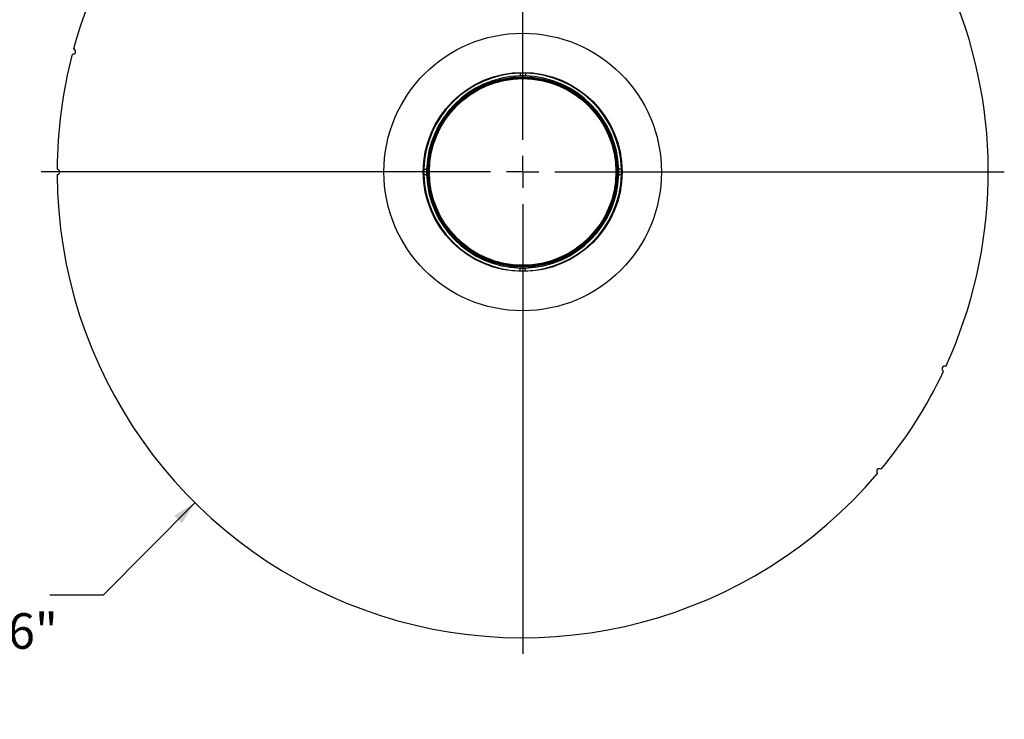
# Model space of a CAD drawing. Units: inches. Extents: x 5 to 105, y 5 to 79.
# Drawn here: x 24 to 47, y 47 to 64 of the extents above; entities that cross this region are included whole.
import ezdxf

# ---------------------------------------------------------------- set-up
doc = ezdxf.new("R2010")
doc.units = ezdxf.units.IN
doc.header["$LTSCALE"] = 10
doc.header["$MEASUREMENT"] = 0
doc.layers.add('FORMAT', color=7, linetype='Continuous')
doc.styles.add('SLDTEXTSTYLE0', font='TXT', dxfattribs={"width": 0.75})
doc.dimstyles.new('SLDDIMSTYLE2', dxfattribs={"dimtxt": 0.833333, "dimasz": 0.55, "dimexe": 0, "dimexo": 0.0625, "dimgap": 0.208333, "dimtad": 0, "dimtih": 1, "dimtoh": 1, "dimdec": 3, "dimrnd": 1e-09, "dimzin": 12, "dimdsep": 46, "dimlunit": 5, "dimtxsty": 'SLDTEXTSTYLE0', "dimsah": 1, "dimcen": 0, "dimadec": 0, "dimazin": 3, "dimtfac": 1, "dimtdec": 3, "dimtofl": 0, "dimtmove": 0, "dimatfit": 3, "dimfxl": 0, "dimfrac": 2, "dimtolj": 1, "dimtzin": 12, "dimarcsym": 0})

# ---------------------------------------------------------------- blocks, each defined once
blk = doc.blocks.new('_D_3')
at = {"layer": 'FORMAT'}
for p, q in [((28.317, 52.238), (26.168, 50.07)), ((20.949, 51.394), (20.696, 51.394)), ((20.696, 51.394), (20.696, 50.07)), ((22.796, 51.394), (23.05, 51.394)), ((23.05, 51.394), (23.05, 50.07)), ((20.696, 50.07), (20.949, 50.07)), ((23.05, 50.07), (22.796, 50.07)), ((26.168, 50.07), (24.918, 50.07))]:
    blk.add_line(p, q, dxfattribs=at)
blk.add_solid([(28.317, 52.238), (27.841, 51.936), (28.019, 51.76)], dxfattribs=at)
at = {"layer": 'FORMAT', "char_height": 0.8333, "attachment_point": 1, "style": 'SLDTEXTSTYLE0'}
for s, insert in [('554', (20.949, 51.144)), ('%%c', (18.828, 49.651)), ('21 13/16"', (20.086, 49.651))]:
    blk.add_mtext(s, dxfattribs=dict(at, insert=insert))
blk = doc.blocks.new('SW_CENTERMARKSYMBOL_0')
at = {"layer": 'FORMAT', "color": 0}
for p, q in [((0, 0.75), (0, 11.28125)), ((0, 0), (0, 0.375)), ((-0.75, 0), (-11.28125, 0)), ((0, 0), (-0.375, 0)), ((0, 0), (0, -0.375)), ((0, 0), (0.375, 0)), ((0.75, 0), (11.28125, 0)), ((0, -0.75), (0, -11.28125))]:
    blk.add_line(p, q, dxfattribs=at)

msp = doc.modelspace()

# ---------------------------------------------------------------- linework, layer by layer
at = {"color": 7, "linetype": 'Continuous', "lineweight": 25}
for p, q in [((35.934287, 62.2966578), (35.934287, 62.2316335)), ((36.059287, 62.2966578), (36.059287, 62.2316335)), ((33.6826308, 60.0450017), (33.7476552, 60.0450017)), ((38.3109432, 60.0450017), (38.2459188, 60.0450017)), ((33.6826308, 59.9200017), (33.7476552, 59.9200017)), ((38.2459188, 59.9200017), (38.3109432, 59.9200017)), ((35.934287, 57.6683455), (35.934287, 57.7333699)), ((36.059287, 57.6683455), (36.059287, 57.7333699))]:
    msp.add_line(p, q, dxfattribs=at)
for radius in [3.25, 2.33, 2.2290581, 2.2059419, 2.185]:
    msp.add_circle((35.996787, 59.9825017), radius, dxfattribs=at)
for centre, radius, start, end in [((35.996787, 59.9825017), 10.90625, 70.32834303, 164.67165697), ((35.996787, 59.9825017), 10.90625, 335.32834303, 69.67165697), ((35.996787, 59.9825017), 10.90625, 165.32834303, 179.67165697), ((25.4621585, 62.8052469), 0.0625, 255.16417151, 74.83582849), ((35.996787, 59.9825017), 2.315, 91.54705027, 178.45294973), ((35.996787, 59.9825017), 2.315, 88.45294973, 91.54705027), ((35.996787, 59.9825017), 2.315, 1.54705027, 88.45294973), ((35.996787, 59.9825017), 2.25, 91.59175418, 178.40824582), ((35.996787, 59.9825017), 2.25, 88.40824582, 91.59175418), ((35.996787, 59.9825017), 2.25, 1.59175418, 88.40824582), ((25.090537, 59.9825017), 0.0625, 270.16417151, 89.83582849), ((35.996787, 59.9825017), 2.315, 178.45294973, 181.54705027), ((35.996787, 59.9825017), 2.25, 178.40824582, 181.59175418), ((35.996787, 59.9825017), 2.25, 358.40824582, 1.59175418), ((35.996787, 59.9825017), 2.315, 358.45294973, 1.54705027), ((35.996787, 59.9825017), 10.90625, 180.32834303, 319.67165697), ((35.996787, 59.9825017), 2.315, 181.54705027, 268.45294973), ((35.996787, 59.9825017), 2.25, 181.59175418, 268.40824582), ((35.996787, 59.9825017), 2.315, 271.54705027, 358.45294973), ((35.996787, 59.9825017), 2.25, 271.59175418, 358.40824582), ((35.996787, 59.9825017), 2.25, 268.40824582, 271.59175418), ((35.996787, 59.9825017), 2.315, 268.45294973, 271.54705027), ((45.8812063, 55.3733213), 0.0625, 65.16417151, 244.83582849), ((35.996787, 59.9825017), 10.90625, 320.32834303, 334.67165697), ((44.3514592, 52.9720993), 0.0625, 50.16417151, 229.83582849)]:
    msp.add_arc(centre, radius, start, end, dxfattribs=at)

# ---------------------------------------------------------------- block references
at = {"layer": 'FORMAT'}
msp.add_blockref('SW_CENTERMARKSYMBOL_0', (35.996787, 59.9825017), dxfattribs=at)

# ---------------------------------------------------------------- dimensions: what is measured, and where the dimension line sits
dim = msp.add_diameter_dim_2p(p1=(43.6761124538, 67.7268060054), p2=(28.3174615383, 52.2381973428), dimstyle='SLDDIMSTYLE2', dxfattribs=at)
dim.commit()
dim.dimension.update_dxf_attribs({"geometry": '_D_3', "text_midpoint": (21.8728473935, 50.0702228197), "dimtype": 163})

doc.saveas('drawing.dxf')
